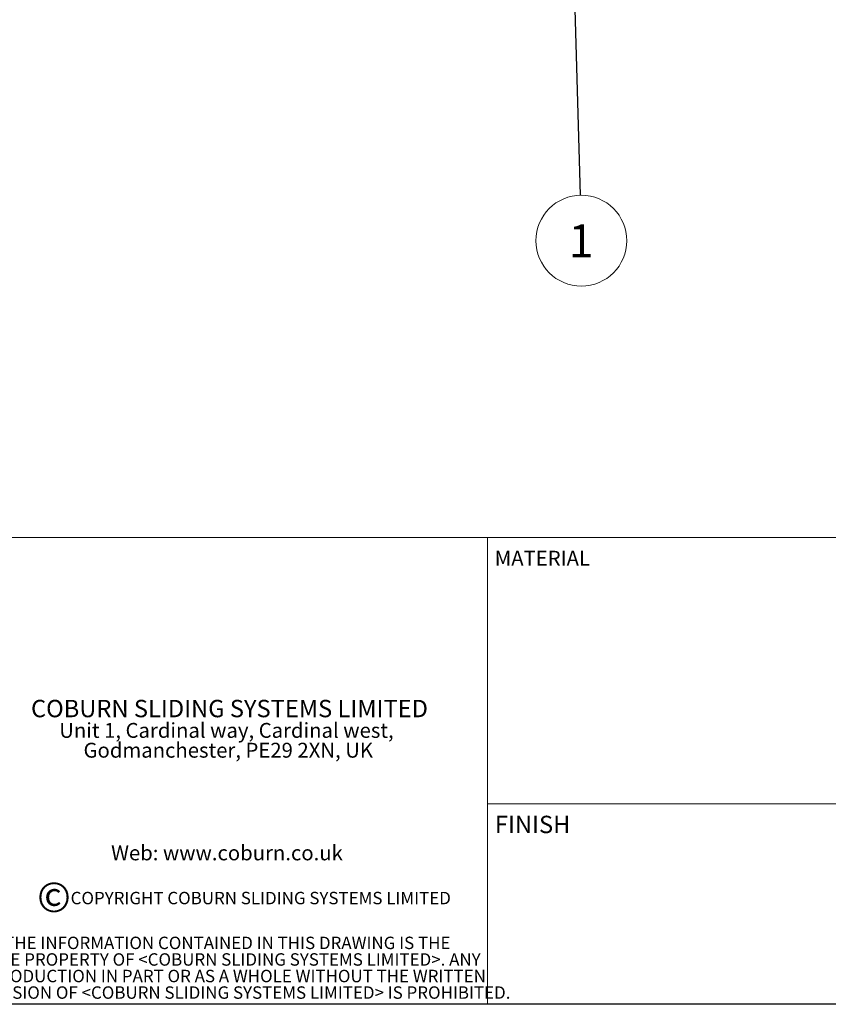
# Model space of a CAD drawing. Units: inches. Extents: x 1.7 to 81.6, y 2 to 53.2.
# Drawn here: x 33.8 to 50.7, y 2 to 22.6 of the extents above; entities that cross this region are included whole.
import ezdxf

# ---------------------------------------------------------------- set-up
doc = ezdxf.new("R2010")
doc.units = ezdxf.units.IN
doc.header["$LTSCALE"] = 5
doc.header["$MEASUREMENT"] = 0
doc.linetypes.add('SLD-Solid', pattern=[0])
doc.layers.add('DIM', color=5, linetype='SLD-Solid')
doc.styles.add('SLDTEXTSTYLE0', font='TXT', dxfattribs={"width": 0.7})
doc.styles.add('SLDTEXTSTYLE1', font='TXT', dxfattribs={"width": 0.75})
doc.styles.add('SLDTEXTSTYLE2', font='TXT', dxfattribs={"width": 0.663})
doc.dimstyles.new('SLDDIMSTYLE0', dxfattribs={"dimtxt": 0.18, "dimasz": 0.15, "dimexe": 0, "dimexo": 0.0625, "dimgap": 0, "dimtad": 0, "dimtih": 1, "dimtoh": 1, "dimdec": 0, "dimrnd": 1e-09, "dimzin": 0, "dimdsep": 46, "dimlunit": 5, "dimtxsty": 'Standard', "dimblk1": 'DOT', "dimblk2": 'DOT', "dimsah": 1, "dimcen": 0.09, "dimadec": 0, "dimazin": 0, "dimtfac": 0.15, "dimtdec": 0, "dimtofl": 0, "dimtmove": 0, "dimatfit": 3, "dimldrblk": 'DOT', "dimfxl": 0, "dimfrac": 2, "dimtolj": 1, "dimtzin": 0, "dimarcsym": 0})

# ---------------------------------------------------------------- blocks, each defined once
blk = doc.blocks.new('SW_NOTE_0')
at = {"color": 0, "linetype": 'Continuous', "lineweight": 0, "char_height": 0.26042, "attachment_point": 2, "style": 'SLDTEXTSTYLE0'}
for s, insert in [('THE INFORMATION CONTAINED IN THIS DRAWING IS THE', (4, 0.336)), ('SOLE PROPERTY OF <COBURN SLIDING SYSTEMS LIMITED>. ANY', (4.049, -0.012)), ('REPRODUCTION IN PART OR AS A WHOLE WITHOUT THE WRITTEN', (3.99, -0.359)), ('PERMISSION OF <COBURN SLIDING SYSTEMS LIMITED> IS PROHIBITED.', (4.082, -0.706))]:
    blk.add_mtext(s, dxfattribs=dict(at, insert=insert))
blk = doc.blocks.new('SW_NOTE_2')
at = {"color": 0, "linetype": 'Continuous', "lineweight": 0, "attachment_point": 2}
for s, insert, char_height, style in [('COBURN SLIDING SYSTEMS LIMITED', (3.942, 0.47), 0.36458, 'SLDTEXTSTYLE1'), ('Unit 1, Cardinal way, Cardinal west,', (3.878, -0.014), 0.3125, 'SLDTEXTSTYLE0'), ('Godmanchester, PE29 2XN, UK', (3.916, -0.43), 0.3125, 'SLDTEXTSTYLE0'), ('Web: www.coburn.co.uk', (3.889, -2.583), 0.3125, 'SLDTEXTSTYLE1')]:
    blk.add_mtext(s, dxfattribs=dict(at, insert=insert, char_height=char_height, style=style))
blk = doc.blocks.new('SW_NOTE_7')
at = {"color": 0, "linetype": 'SLD-Solid', "lineweight": 0}
blk.add_circle((0.027, -0.952), 0.953, dxfattribs=at)
at = {"color": 0, "linetype": 'Continuous', "lineweight": 0, "insert": (0.02, -0.612), "char_height": 0.689, "attachment_point": 2, "style": 'SLDTEXTSTYLE1'}
blk.add_mtext('1', dxfattribs=at)
blk = doc.blocks.new('_Dot')
at = {"color": 0, "linetype": 'ByBlock', "lineweight": -2}
blk.add_line((-0.5, 0), (-1, 0), dxfattribs=at)
at = {"color": 0, "linetype": 'ByBlock', "const_width": 0.5}
blk.add_lwpolyline([(-0.25, 0, 1), (0.25, 0, 1)], format="xyb", close=True, dxfattribs=at)

msp = doc.modelspace()

# ---------------------------------------------------------------- linework, layer by layer
at = {"color": 7, "linetype": 'SLD-Solid', "lineweight": 18}
for p, q in [((32.957, 11.749), (80.964, 11.763)), ((43.574, 11.752), (43.574, 1.96))]:
    msp.add_line(p, q, dxfattribs=at)
at = {"layer": 'DIM', "color": 7, "lineweight": 18}
msp.add_line((43.574, 6.164), (51.045, 6.164), dxfattribs=at)
at = {"layer": 'DIM', "color": 7}
msp.add_line((80.964, 1.96), (1.705, 1.96), dxfattribs=at)

# ---------------------------------------------------------------- block references
at = {"color": 7, "linetype": 'Continuous', "lineweight": 0}
for name, p in [('SW_NOTE_7', (45.515, 18.929)), ('SW_NOTE_2', (34.216, 7.876)), ('SW_NOTE_0', (34.112, 3.043))]:
    msp.add_blockref(name, p, dxfattribs=at)

# ---------------------------------------------------------------- texts
at = {"color": 7, "linetype": 'Continuous', "lineweight": 0, "attachment_point": 1, "style": 'SLDTEXTSTYLE1'}
for s, insert, char_height in [('MATERIAL', (43.725, 11.473), 0.3125), ('FINISH', (43.728, 5.915), 0.3646), ('COPYRIGHT COBURN SLIDING SYSTEMS LIMITED', (34.824, 4.319), 0.26042)]:
    msp.add_mtext(s, dxfattribs=dict(at, insert=insert, char_height=char_height))
at = {"layer": 'DIM', "color": 7, "insert": (34.12, 4.522), "char_height": 0.625, "attachment_point": 1, "style": 'SLDTEXTSTYLE2'}
msp.add_mtext('©', dxfattribs=at)

# ---------------------------------------------------------------- leaders
at = {"color": 7, "linetype": 'Continuous', "lineweight": 0}
msp.add_leader([(45.232, 28.933), (45.515, 18.929)], dimstyle='SLDDIMSTYLE0', dxfattribs=at)

doc.saveas('drawing.dxf')
